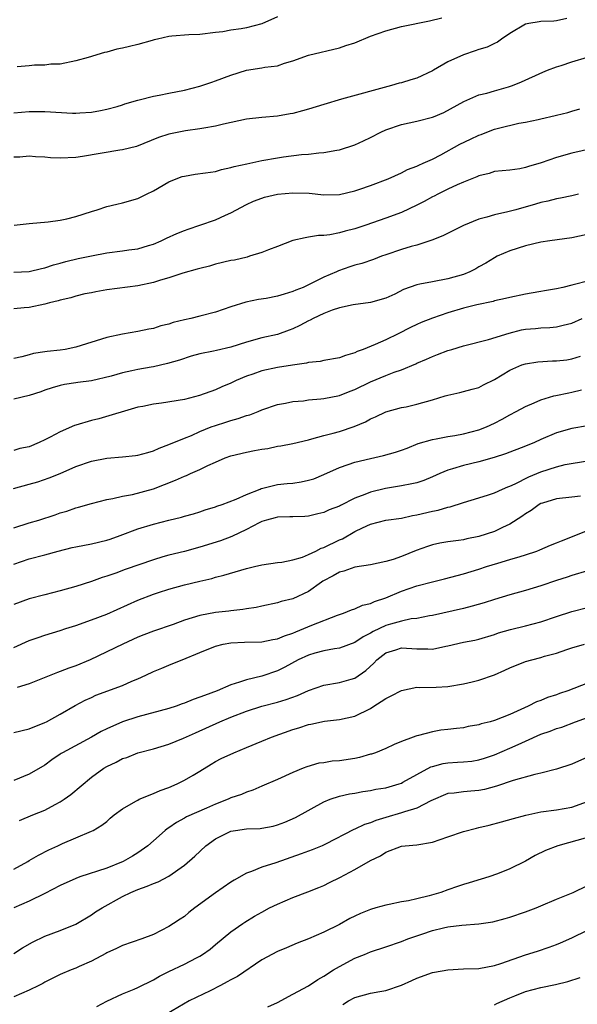
# Model space of a CAD drawing. Units: inches. Extents: x 2520000 to 2523000, y 1548000 to 1551000.
# Drawn here: x 2520718 to 2520790, y 1549115 to 1549242 of the extents above; entities that cross this region are included whole.
import ezdxf

# ---------------------------------------------------------------- set-up
doc = ezdxf.new("R2010")
doc.units = ezdxf.units.IN
doc.header["$MEASUREMENT"] = 0
doc.layers.add('LD25201548_2ft', color=21, linetype='Continuous')

msp = doc.modelspace()

# ---------------------------------------------------------------- linework, layer by layer
at = {"layer": 'LD25201548_2ft'}
for points, elevation in [([(2520717, 1549229.49), (2520719, 1549229.66), (2520720.32, 1549229.68), (2520721, 1549229.66), (2520724.55, 1549229.45), (2520725, 1549229.45), (2520725.51, 1549229.51), (2520727, 1549229.59), (2520728.2, 1549229.8), (2520729, 1549229.98), (2520730.33, 1549230.33), (2520731, 1549230.53), (2520731.34, 1549230.66), (2520733, 1549231.13), (2520733.16, 1549231.16), (2520735, 1549231.65), (2520735.77, 1549231.77), (2520737, 1549232.02), (2520739, 1549232.4), (2520741, 1549232.92), (2520742.54, 1549233.46), (2520743, 1549233.61), (2520745, 1549234.37), (2520747, 1549234.98), (2520749, 1549235.28), (2520749.37, 1549235.37), (2520751, 1549235.57), (2520751.91, 1549235.91), (2520753, 1549236.2), (2520755, 1549236.94), (2520759, 1549237.86), (2520759.83, 1549238.17), (2520761, 1549238.54), (2520763, 1549239.36), (2520765, 1549240.08), (2520767, 1549240.61), (2520770.63, 1549241.37), (2520772.24, 1549241.76)], 6970), ([(2520788.33, 1549241.67), (2520787, 1549241.36), (2520786.68, 1549241.32), (2520785, 1549241.26), (2520784.79, 1549241.21), (2520783.46, 1549241), (2520783, 1549240.91), (2520781, 1549239.73), (2520779.92, 1549239), (2520779.39, 1549238.61), (2520779, 1549238.44), (2520778.05, 1549237.95), (2520777, 1549237.65), (2520776.53, 1549237.47), (2520775, 1549236.99), (2520773, 1549236.07), (2520771.16, 1549235), (2520771, 1549234.89), (2520769, 1549233.96), (2520768.24, 1549233.76), (2520767, 1549233.36), (2520766.7, 1549233.3), (2520765.73, 1549233), (2520759.26, 1549231.26), (2520757, 1549230.59), (2520755, 1549229.95), (2520754.25, 1549229.76), (2520753, 1549229.4), (2520752.64, 1549229.36), (2520751, 1549229.07), (2520749, 1549228.89), (2520747, 1549228.66), (2520744.05, 1549228.05), (2520743, 1549227.78), (2520741.53, 1549227.53), (2520741, 1549227.42), (2520739.16, 1549227.16), (2520737.22, 1549226.78), (2520737, 1549226.73), (2520735.68, 1549226.32), (2520732.83, 1549225.17), (2520731, 1549224.72), (2520730.68, 1549224.68), (2520725.86, 1549223.86), (2520725, 1549223.74), (2520723, 1549223.65), (2520721.71, 1549223.71), (2520721, 1549223.77), (2520719.81, 1549223.81), (2520719, 1549223.89), (2520717.79, 1549223.79), (2520717, 1549223.77)], 6972), ([(2520751, 1549241.88), (2520749, 1549240.95), (2520747, 1549240.46), (2520746.32, 1549240.32), (2520745, 1549240.17), (2520743.95, 1549239.95), (2520743, 1549239.85), (2520741, 1549239.58), (2520739.56, 1549239.56), (2520737.38, 1549239.38), (2520737, 1549239.33), (2520735.53, 1549239), (2520735.11, 1549238.89), (2520734.83, 1549238.83), (2520733, 1549238.32), (2520731.94, 1549238.06), (2520731, 1549237.84), (2520730.3, 1549237.7), (2520729, 1549237.33), (2520728.71, 1549237.29), (2520726.61, 1549236.61), (2520725, 1549236.18), (2520723, 1549235.79), (2520721.78, 1549235.78), (2520721, 1549235.65), (2520719.65, 1549235.65), (2520719, 1549235.54), (2520717.44, 1549235.44)], 6968), ([(2520717.05, 1549215), (2520719, 1549215.24), (2520721.44, 1549215.44), (2520723, 1549215.65), (2520723.83, 1549215.83), (2520725, 1549216.13), (2520727, 1549216.78), (2520727.74, 1549217), (2520729, 1549217.42), (2520730.29, 1549217.71), (2520731, 1549217.89), (2520733, 1549218.46), (2520734.1, 1549219), (2520735, 1549219.42), (2520737, 1549220.61), (2520737.93, 1549221), (2520738.72, 1549221.28), (2520739, 1549221.35), (2520740.41, 1549221.59), (2520741.74, 1549221.74), (2520743, 1549221.95), (2520743.8, 1549222.2), (2520745, 1549222.43), (2520745.43, 1549222.57), (2520747.07, 1549222.93), (2520749, 1549223.33), (2520751, 1549223.68), (2520751.81, 1549223.81), (2520754.12, 1549224.12), (2520755, 1549224.18), (2520756.35, 1549224.35), (2520757, 1549224.38), (2520758.69, 1549224.69), (2520759, 1549224.73), (2520761, 1549225.39), (2520762.1, 1549225.9), (2520763, 1549226.3), (2520764.35, 1549227), (2520765, 1549227.29), (2520767, 1549227.99), (2520769, 1549228.44), (2520771, 1549228.94), (2520771.15, 1549229), (2520772.47, 1549229.53), (2520775.04, 1549230.96), (2520777, 1549231.81), (2520778.03, 1549232.03), (2520779, 1549232.33), (2520780.84, 1549232.84), (2520781.32, 1549233), (2520782.51, 1549233.49), (2520785.25, 1549234.75), (2520785.84, 1549235), (2520787, 1549235.44), (2520787.61, 1549235.61), (2520789, 1549236.06), (2520791, 1549236.69)], 6974), ([(2520717, 1549208.97), (2520719, 1549209.05), (2520720.58, 1549209.42), (2520721, 1549209.5), (2520722.12, 1549209.88), (2520723, 1549210.1), (2520723.69, 1549210.31), (2520725.3, 1549210.7), (2520727, 1549211.07), (2520729, 1549211.46), (2520731, 1549211.7), (2520731.83, 1549211.83), (2520733, 1549211.96), (2520734.39, 1549212.39), (2520735, 1549212.55), (2520736.03, 1549213), (2520736.68, 1549213.32), (2520738.05, 1549213.95), (2520739, 1549214.34), (2520739.48, 1549214.52), (2520740.99, 1549215), (2520743, 1549215.72), (2520744.31, 1549216.32), (2520745, 1549216.61), (2520747, 1549217.68), (2520747.91, 1549218.09), (2520749, 1549218.51), (2520749.36, 1549218.64), (2520751, 1549219.02), (2520753, 1549219.2), (2520755.12, 1549219.12), (2520757, 1549218.93), (2520759, 1549218.97), (2520761, 1549219.42), (2520761.64, 1549219.64), (2520763, 1549220.12), (2520765.31, 1549221), (2520767, 1549221.77), (2520767.81, 1549222.19), (2520769, 1549222.62), (2520769.24, 1549222.76), (2520769.83, 1549223), (2520771, 1549223.54), (2520772.1, 1549224.1), (2520774.56, 1549225.44), (2520775.91, 1549226.09), (2520777, 1549226.61), (2520777.29, 1549226.71), (2520778.01, 1549227), (2520779, 1549227.38), (2520779.53, 1549227.53), (2520782.16, 1549228.16), (2520783, 1549228.28), (2520784.65, 1549228.65), (2520785, 1549228.71), (2520786.85, 1549229.15), (2520787, 1549229.2), (2520788.47, 1549229.53), (2520789, 1549229.72), (2520790.02, 1549230.02)], 6976), ([(2520793, 1549225.18), (2520789, 1549224.3), (2520787, 1549223.72), (2520785.05, 1549223.05), (2520783.41, 1549222.59), (2520783, 1549222.43), (2520782.28, 1549222.28), (2520781, 1549222.12), (2520779, 1549221.92), (2520778.32, 1549221.68), (2520777, 1549221.39), (2520776.75, 1549221.25), (2520775, 1549220.55), (2520774.21, 1549220.22), (2520773, 1549219.64), (2520771.69, 1549219), (2520771.24, 1549218.76), (2520771, 1549218.65), (2520769.93, 1549218.07), (2520769, 1549217.6), (2520767, 1549216.65), (2520765, 1549215.9), (2520762.41, 1549215), (2520761, 1549214.55), (2520759.75, 1549214.25), (2520759, 1549214.04), (2520757.76, 1549213.76), (2520757, 1549213.69), (2520756.31, 1549213.69), (2520755, 1549213.45), (2520754.6, 1549213.4), (2520753, 1549213.03), (2520751, 1549212.26), (2520749.84, 1549211.84), (2520749, 1549211.48), (2520747.42, 1549211), (2520747.09, 1549210.91), (2520745.48, 1549210.52), (2520745, 1549210.44), (2520743, 1549209.97), (2520742.25, 1549209.75), (2520741, 1549209.44), (2520740.67, 1549209.33), (2520738.81, 1549208.81), (2520737, 1549208.21), (2520735.91, 1549207.91), (2520735, 1549207.62), (2520733, 1549207.19), (2520729, 1549206.68), (2520727.59, 1549206.41), (2520727, 1549206.31), (2520726.15, 1549206.15), (2520725, 1549205.86), (2520724.36, 1549205.64), (2520723, 1549205.35), (2520722.74, 1549205.26), (2520721.6, 1549205), (2520721, 1549204.83), (2520719, 1549204.4), (2520718.34, 1549204.34), (2520717, 1549204.24)], 6978), ([(2520789.83, 1549219), (2520789, 1549218.78), (2520787.52, 1549218.48), (2520787, 1549218.42), (2520785.9, 1549218.1), (2520785, 1549217.93), (2520784.3, 1549217.7), (2520781.77, 1549217), (2520780.72, 1549216.72), (2520779, 1549216.35), (2520778.03, 1549216.03), (2520777, 1549215.78), (2520775.03, 1549214.97), (2520772.36, 1549213.64), (2520770.93, 1549213.07), (2520769, 1549212.45), (2520768.28, 1549212.28), (2520767, 1549211.88), (2520765, 1549211.21), (2520764.42, 1549211), (2520763.41, 1549210.59), (2520761.91, 1549210.09), (2520761, 1549209.84), (2520760.37, 1549209.63), (2520758.88, 1549209.12), (2520758.64, 1549209), (2520757, 1549208.31), (2520755.61, 1549207.61), (2520754.31, 1549207), (2520753.38, 1549206.62), (2520753, 1549206.45), (2520751.87, 1549206.13), (2520751, 1549205.85), (2520749.56, 1549205.56), (2520748.58, 1549205.43), (2520746.93, 1549205.07), (2520745, 1549204.48), (2520743, 1549203.81), (2520741, 1549203.28), (2520739.85, 1549203), (2520739, 1549202.82), (2520737.55, 1549202.45), (2520737, 1549202.27), (2520735.98, 1549202.02), (2520735, 1549201.71), (2520734.4, 1549201.6), (2520733, 1549201.29), (2520731, 1549200.96), (2520729, 1549200.52), (2520725, 1549199.28), (2520723.62, 1549199), (2520723, 1549198.9), (2520721.28, 1549198.72), (2520721, 1549198.67), (2520719.54, 1549198.46), (2520719, 1549198.3), (2520718.04, 1549198.04), (2520717, 1549197.83)], 6980), ([(2520791.96, 1549214.04), (2520789, 1549213.39), (2520786.17, 1549213), (2520785, 1549212.81), (2520783, 1549212.33), (2520781, 1549211.71), (2520779.37, 1549211), (2520779, 1549210.82), (2520777.88, 1549210.12), (2520777, 1549209.65), (2520776.6, 1549209.4), (2520775.83, 1549209), (2520775, 1549208.66), (2520773, 1549208.08), (2520771, 1549207.73), (2520769.39, 1549207.39), (2520769, 1549207.33), (2520767.29, 1549206.71), (2520766.14, 1549206.14), (2520765, 1549205.6), (2520763, 1549205.03), (2520760.76, 1549204.76), (2520759, 1549204.35), (2520758.06, 1549204.06), (2520757, 1549203.64), (2520755.6, 1549203), (2520755.22, 1549202.78), (2520755, 1549202.69), (2520753.92, 1549202.08), (2520753, 1549201.66), (2520752.52, 1549201.48), (2520751, 1549200.94), (2520749, 1549200.48), (2520747, 1549199.92), (2520745, 1549199.28), (2520743.15, 1549198.85), (2520742.75, 1549198.75), (2520741, 1549198.42), (2520739.87, 1549198.13), (2520738.37, 1549197.63), (2520736.84, 1549197.16), (2520735, 1549196.76), (2520734.72, 1549196.72), (2520733, 1549196.4), (2520732.22, 1549196.22), (2520731, 1549195.97), (2520729.54, 1549195.54), (2520727, 1549194.93), (2520725.27, 1549194.73), (2520725, 1549194.68), (2520723.52, 1549194.48), (2520723, 1549194.36), (2520721.96, 1549194.04), (2520721, 1549193.73), (2520720.48, 1549193.52), (2520718.96, 1549193.04), (2520717, 1549192.57)], 6982), ([(2520791, 1549207.81), (2520789.35, 1549207.35), (2520789, 1549207.28), (2520787.83, 1549207), (2520787, 1549206.82), (2520785.47, 1549206.53), (2520785, 1549206.47), (2520783.76, 1549206.24), (2520783, 1549206.13), (2520781, 1549205.71), (2520780.44, 1549205.56), (2520779, 1549205.24), (2520778.82, 1549205.18), (2520776.74, 1549204.74), (2520775, 1549204.3), (2520773, 1549203.71), (2520771, 1549203.01), (2520769.55, 1549202.45), (2520769, 1549202.21), (2520768.18, 1549201.82), (2520766.58, 1549201), (2520765, 1549200.23), (2520763.62, 1549199.62), (2520762.08, 1549199), (2520761.29, 1549198.71), (2520761, 1549198.56), (2520759.77, 1549198.23), (2520759, 1549197.92), (2520757, 1549197.58), (2520756.54, 1549197.46), (2520755, 1549197.31), (2520754.76, 1549197.24), (2520752.97, 1549196.97), (2520751, 1549196.65), (2520749, 1549196.24), (2520747.82, 1549195.82), (2520747, 1549195.56), (2520745.68, 1549195), (2520745, 1549194.66), (2520743.82, 1549194.18), (2520743, 1549193.8), (2520740.96, 1549193.04), (2520739, 1549192.52), (2520736.06, 1549192.06), (2520735, 1549191.96), (2520733.65, 1549191.65), (2520733, 1549191.54), (2520727.97, 1549190.03), (2520727, 1549189.84), (2520725, 1549189.24), (2520724.82, 1549189.18), (2520723, 1549188.39), (2520721.67, 1549187.67), (2520721, 1549187.34), (2520720.29, 1549187), (2520719, 1549186.46), (2520717.79, 1549186.21), (2520717, 1549185.97)], 6984), ([(2520716.94, 1549181.06), (2520719, 1549181.62), (2520720.08, 1549181.92), (2520721.57, 1549182.43), (2520723, 1549183.01), (2520725, 1549183.9), (2520727, 1549184.61), (2520729, 1549184.98), (2520731, 1549185.13), (2520732.69, 1549185.32), (2520733, 1549185.36), (2520734.29, 1549185.71), (2520735, 1549185.93), (2520735.75, 1549186.25), (2520737, 1549186.72), (2520739, 1549187.55), (2520739.92, 1549187.92), (2520741, 1549188.4), (2520742.44, 1549189), (2520743, 1549189.21), (2520744.37, 1549189.63), (2520745, 1549189.85), (2520745.93, 1549190.07), (2520747, 1549190.46), (2520747.43, 1549190.57), (2520748.53, 1549191), (2520749, 1549191.2), (2520751, 1549191.88), (2520752.05, 1549192.05), (2520753, 1549192.27), (2520754.39, 1549192.39), (2520755, 1549192.48), (2520756.61, 1549192.61), (2520757, 1549192.66), (2520759, 1549193.05), (2520760.4, 1549193.6), (2520761, 1549193.82), (2520763, 1549194.81), (2520765, 1549195.65), (2520766.06, 1549196.06), (2520767, 1549196.35), (2520768.85, 1549197.15), (2520769, 1549197.22), (2520770.25, 1549197.75), (2520771, 1549198.09), (2520771.67, 1549198.33), (2520773, 1549198.85), (2520773.49, 1549199), (2520775, 1549199.46), (2520778.26, 1549200.26), (2520780.91, 1549201.09), (2520782.5, 1549201.5), (2520783, 1549201.61), (2520784.29, 1549201.71), (2520785, 1549201.78), (2520786.17, 1549201.83), (2520787, 1549201.89), (2520787.89, 1549202.11), (2520789, 1549202.4), (2520790.33, 1549203)], 6986), ([(2520717, 1549175.98), (2520719, 1549176.64), (2520720.21, 1549177), (2520722.32, 1549177.68), (2520723, 1549177.92), (2520723.85, 1549178.15), (2520725, 1549178.57), (2520725.35, 1549178.65), (2520727, 1549179.14), (2520729, 1549179.64), (2520729.76, 1549179.76), (2520731, 1549180.06), (2520732.31, 1549180.31), (2520735, 1549181.04), (2520736.43, 1549181.57), (2520737.87, 1549182.13), (2520739, 1549182.64), (2520739.26, 1549182.74), (2520739.81, 1549183), (2520741, 1549183.53), (2520742.04, 1549184.05), (2520743, 1549184.48), (2520744.27, 1549185), (2520745, 1549185.27), (2520747, 1549185.75), (2520748.05, 1549185.95), (2520749, 1549186.15), (2520749.76, 1549186.24), (2520751, 1549186.51), (2520751.45, 1549186.55), (2520753, 1549186.86), (2520755, 1549187.35), (2520755.45, 1549187.45), (2520757, 1549187.89), (2520758.19, 1549188.19), (2520759, 1549188.43), (2520760.93, 1549189.07), (2520762.35, 1549189.65), (2520763, 1549190.03), (2520763.68, 1549190.32), (2520765, 1549190.97), (2520767, 1549191.49), (2520767.61, 1549191.61), (2520769, 1549191.93), (2520771, 1549192.51), (2520772.67, 1549193), (2520773, 1549193.11), (2520774.56, 1549193.44), (2520775, 1549193.57), (2520776.14, 1549193.86), (2520777, 1549194.1), (2520777.59, 1549194.41), (2520779, 1549195.1), (2520781, 1549196.34), (2520782.56, 1549197), (2520783, 1549197.15), (2520784.61, 1549197.39), (2520786.49, 1549197.51), (2520787, 1549197.52), (2520788.33, 1549197.67), (2520789, 1549197.77), (2520790.11, 1549198.11)], 6988), ([(2520717, 1549171.31), (2520719, 1549172.01), (2520721, 1549172.53), (2520722.71, 1549173), (2520724.54, 1549173.46), (2520725, 1549173.56), (2520727, 1549173.94), (2520729, 1549174.41), (2520729.45, 1549174.55), (2520730.7, 1549175), (2520733, 1549175.86), (2520735, 1549176.48), (2520737, 1549176.99), (2520738.63, 1549177.37), (2520739, 1549177.48), (2520740.19, 1549177.81), (2520741, 1549178.07), (2520741.69, 1549178.31), (2520743, 1549178.7), (2520743.21, 1549178.79), (2520743.88, 1549179), (2520745.68, 1549179.68), (2520747, 1549180.3), (2520748.76, 1549181), (2520748.92, 1549181.08), (2520749.11, 1549181.11), (2520751, 1549181.58), (2520752.28, 1549181.72), (2520753, 1549181.77), (2520754.08, 1549181.92), (2520755, 1549182.12), (2520755.69, 1549182.31), (2520757, 1549182.87), (2520759, 1549183.77), (2520760.15, 1549184.15), (2520761, 1549184.46), (2520763, 1549184.94), (2520764.68, 1549185.32), (2520766.25, 1549185.75), (2520767, 1549186.03), (2520767.73, 1549186.27), (2520769.15, 1549186.85), (2520771, 1549187.4), (2520771.47, 1549187.47), (2520773, 1549187.79), (2520773.9, 1549187.9), (2520775, 1549188.11), (2520777, 1549188.61), (2520777.96, 1549189), (2520779, 1549189.48), (2520780, 1549190), (2520781, 1549190.57), (2520781.83, 1549191), (2520783, 1549191.64), (2520784.11, 1549192.11), (2520785, 1549192.51), (2520786.68, 1549193), (2520786.93, 1549193.07), (2520788.59, 1549193.41), (2520789, 1549193.47), (2520790.23, 1549193.77)], 6990), ([(2520791, 1549189.16), (2520789, 1549188.79), (2520787, 1549188.23), (2520785, 1549187.37), (2520784.18, 1549187), (2520783, 1549186.52), (2520780.45, 1549185.55), (2520778.95, 1549185.05), (2520777, 1549184.52), (2520775, 1549184.05), (2520773.6, 1549183.6), (2520773, 1549183.43), (2520771.98, 1549183), (2520771, 1549182.55), (2520769.89, 1549182.11), (2520769, 1549181.8), (2520768.35, 1549181.65), (2520767, 1549181.39), (2520764.94, 1549181.06), (2520763, 1549180.6), (2520762.29, 1549180.29), (2520761, 1549179.81), (2520759.13, 1549178.87), (2520759, 1549178.79), (2520757.7, 1549178.3), (2520757, 1549177.96), (2520756.21, 1549177.79), (2520755, 1549177.49), (2520754.54, 1549177.46), (2520753, 1549177.43), (2520752.6, 1549177.4), (2520751, 1549177.38), (2520750.71, 1549177.29), (2520749.6, 1549177), (2520749, 1549176.82), (2520748.65, 1549176.65), (2520747, 1549175.78), (2520745.11, 1549174.89), (2520743.68, 1549174.32), (2520741, 1549173.49), (2520739, 1549172.95), (2520737, 1549172.47), (2520736.24, 1549172.24), (2520735, 1549171.89), (2520731.38, 1549170.62), (2520730.15, 1549170.15), (2520729, 1549169.77), (2520728.39, 1549169.61), (2520727, 1549169.09), (2520725, 1549168.45), (2520723, 1549167.87), (2520721, 1549167.38), (2520719, 1549166.84), (2520717, 1549166.12)], 6992), ([(2520717, 1549160.58), (2520719, 1549161.47), (2520720.12, 1549161.88), (2520721, 1549162.18), (2520723, 1549162.76), (2520723.69, 1549163), (2520725, 1549163.41), (2520727, 1549164.12), (2520729, 1549164.88), (2520733, 1549166.68), (2520735, 1549167.44), (2520735.67, 1549167.67), (2520737, 1549168.11), (2520739, 1549168.67), (2520741, 1549169.14), (2520742.53, 1549169.47), (2520743, 1549169.62), (2520744.11, 1549169.89), (2520747, 1549170.75), (2520748.06, 1549171), (2520749, 1549171.24), (2520751, 1549171.51), (2520751.56, 1549171.56), (2520753, 1549171.85), (2520754.23, 1549172.23), (2520755, 1549172.55), (2520755.96, 1549173), (2520756.64, 1549173.36), (2520757, 1549173.47), (2520759, 1549174.43), (2520759.4, 1549174.6), (2520761, 1549175.51), (2520762, 1549176), (2520763, 1549176.45), (2520765, 1549176.97), (2520767, 1549177.26), (2520768.43, 1549177.57), (2520769, 1549177.68), (2520771, 1549178.14), (2520771.73, 1549178.27), (2520773, 1549178.65), (2520773.3, 1549178.7), (2520775, 1549179.25), (2520777, 1549179.86), (2520778.26, 1549180.26), (2520779, 1549180.52), (2520780.04, 1549181), (2520780.72, 1549181.28), (2520781, 1549181.37), (2520781.68, 1549181.68), (2520783.43, 1549182.57), (2520785, 1549183.23), (2520787, 1549183.87), (2520788.15, 1549184.15), (2520791, 1549184.65)], 6994), ([(2520790.09, 1549180.09), (2520789, 1549179.93), (2520787, 1549179.72), (2520785.19, 1549179.19), (2520785, 1549179.13), (2520784.77, 1549179), (2520783.75, 1549178.25), (2520783, 1549177.8), (2520782.54, 1549177.46), (2520781, 1549176.47), (2520780.04, 1549176.03), (2520779, 1549175.53), (2520777, 1549174.88), (2520775.43, 1549174.57), (2520775, 1549174.47), (2520774.36, 1549174.36), (2520773, 1549174.19), (2520771.98, 1549174.02), (2520771, 1549173.81), (2520770.39, 1549173.61), (2520768.92, 1549173.08), (2520767, 1549172.3), (2520765.93, 1549171.93), (2520765, 1549171.65), (2520763, 1549171.23), (2520761, 1549170.92), (2520759.57, 1549170.43), (2520759, 1549170.29), (2520758.18, 1549169.82), (2520756.88, 1549169.12), (2520756.68, 1549169), (2520755, 1549167.78), (2520753, 1549166.85), (2520751.5, 1549166.5), (2520751, 1549166.33), (2520749, 1549165.9), (2520748.28, 1549165.72), (2520747, 1549165.55), (2520746.55, 1549165.45), (2520745, 1549165.31), (2520744.74, 1549165.26), (2520743, 1549165.07), (2520741, 1549164.69), (2520739, 1549164.08), (2520737.54, 1549163.55), (2520735, 1549162.68), (2520733.78, 1549162.22), (2520733, 1549161.9), (2520731.07, 1549161), (2520726.87, 1549159), (2520725, 1549158.21), (2520724.09, 1549157.91), (2520723, 1549157.46), (2520722.64, 1549157.36), (2520719, 1549155.88), (2520717.43, 1549155.43)], 6996), ([(2520717, 1549149.61), (2520719, 1549150.09), (2520721, 1549150.89), (2520721.23, 1549151), (2520723, 1549151.98), (2520724.92, 1549153.08), (2520726.21, 1549153.79), (2520727, 1549154.14), (2520727.59, 1549154.41), (2520731, 1549155.68), (2520732.24, 1549156.24), (2520733, 1549156.55), (2520734.02, 1549157), (2520735, 1549157.46), (2520736.11, 1549157.89), (2520737, 1549158.3), (2520737.51, 1549158.49), (2520738.71, 1549159), (2520741, 1549159.91), (2520743, 1549160.74), (2520744.01, 1549161), (2520745, 1549161.18), (2520746.75, 1549161.25), (2520749, 1549161.3), (2520750.41, 1549161.59), (2520751, 1549161.69), (2520751.92, 1549162.08), (2520753, 1549162.42), (2520753.4, 1549162.6), (2520754.43, 1549163), (2520755.44, 1549163.44), (2520758.74, 1549164.74), (2520759.53, 1549165), (2520760.57, 1549165.43), (2520761, 1549165.55), (2520761.99, 1549166.01), (2520763, 1549166.23), (2520763.52, 1549166.48), (2520765, 1549166.98), (2520767, 1549167.85), (2520769, 1549168.53), (2520771, 1549169.05), (2520772.57, 1549169.43), (2520775, 1549170.06), (2520777, 1549170.67), (2520778, 1549171), (2520779.46, 1549171.46), (2520781, 1549171.91), (2520782.32, 1549172.32), (2520783, 1549172.51), (2520784.49, 1549173), (2520784.86, 1549173.14), (2520786.25, 1549173.75), (2520787, 1549174.05), (2520787.66, 1549174.34), (2520791, 1549175.65)], 6998), ([(2520791, 1549170.45), (2520789, 1549169.84), (2520788.38, 1549169.62), (2520787, 1549169.22), (2520785, 1549168.54), (2520783, 1549167.92), (2520781, 1549167.37), (2520779, 1549166.77), (2520777.67, 1549166.33), (2520776.12, 1549165.88), (2520775, 1549165.6), (2520771, 1549164.69), (2520770.64, 1549164.64), (2520769, 1549164.32), (2520768.26, 1549164.26), (2520767, 1549163.98), (2520765.58, 1549163.58), (2520765, 1549163.39), (2520763.37, 1549162.63), (2520763, 1549162.4), (2520762.06, 1549161.94), (2520761, 1549161.22), (2520759, 1549160.47), (2520758.38, 1549160.38), (2520757, 1549160.13), (2520755.84, 1549159.84), (2520755, 1549159.59), (2520753.7, 1549159), (2520751.95, 1549158.05), (2520751, 1549157.56), (2520749, 1549156.89), (2520747, 1549156.42), (2520746.1, 1549156.1), (2520745, 1549155.76), (2520743.23, 1549155), (2520741.6, 1549154.4), (2520741, 1549154.15), (2520740.14, 1549153.86), (2520739, 1549153.38), (2520738.71, 1549153.29), (2520737.93, 1549153), (2520737, 1549152.7), (2520733, 1549151.65), (2520731, 1549150.99), (2520729, 1549150.09), (2520728.27, 1549149.73), (2520727, 1549149), (2520723.29, 1549147), (2520723.11, 1549146.89), (2520723, 1549146.8), (2520721.91, 1549146.09), (2520721, 1549145.38), (2520719, 1549144.22), (2520717, 1549143.44)], 7000), ([(2520717.72, 1549138.28), (2520719.46, 1549139), (2520721, 1549139.61), (2520722.32, 1549140.32), (2520723, 1549140.67), (2520723.51, 1549141), (2520724.37, 1549141.63), (2520727, 1549143.85), (2520728.6, 1549145), (2520729, 1549145.25), (2520730.21, 1549145.79), (2520731, 1549146.24), (2520731.6, 1549146.4), (2520733, 1549147), (2520735, 1549147.52), (2520737, 1549148.11), (2520738.87, 1549148.87), (2520740.42, 1549149.58), (2520743.59, 1549151), (2520745, 1549151.58), (2520747, 1549152.35), (2520749, 1549153), (2520751, 1549153.52), (2520752.14, 1549153.86), (2520753.61, 1549154.39), (2520755, 1549155.03), (2520757, 1549155.72), (2520759, 1549156.05), (2520760.5, 1549156.5), (2520761, 1549156.63), (2520762.41, 1549157.59), (2520763.45, 1549158.55), (2520763.83, 1549159), (2520765, 1549159.9), (2520766.29, 1549160.29), (2520767, 1549160.53), (2520769, 1549160.4), (2520770.41, 1549160.41), (2520771, 1549160.35), (2520772.75, 1549160.75), (2520773, 1549160.78), (2520775, 1549161.26), (2520776.47, 1549161.53), (2520777, 1549161.66), (2520779, 1549162.25), (2520779.55, 1549162.45), (2520781.09, 1549162.91), (2520783, 1549163.36), (2520785, 1549163.89), (2520787, 1549164.57), (2520789, 1549165.23), (2520791, 1549165.71)], 7002), ([(2520717, 1549131.98), (2520718.79, 1549133), (2520719, 1549133.13), (2520720.19, 1549133.81), (2520721.5, 1549134.5), (2520722.66, 1549135), (2520723.3, 1549135.3), (2520725, 1549136.04), (2520727, 1549136.88), (2520727.22, 1549137), (2520728.35, 1549137.65), (2520729, 1549138.16), (2520729.44, 1549138.56), (2520729.95, 1549139), (2520731, 1549139.78), (2520732.75, 1549140.75), (2520733, 1549140.91), (2520733.19, 1549141), (2520735, 1549141.73), (2520735.88, 1549142.12), (2520737, 1549142.52), (2520738.09, 1549143), (2520739, 1549143.45), (2520740.13, 1549144.13), (2520741, 1549144.63), (2520742.46, 1549145.54), (2520743, 1549145.86), (2520743.75, 1549146.25), (2520745.38, 1549147), (2520747, 1549147.66), (2520749, 1549148.5), (2520750.24, 1549149), (2520753, 1549150), (2520753.78, 1549150.22), (2520755, 1549150.64), (2520755.32, 1549150.68), (2520757.07, 1549151.07), (2520759, 1549151.27), (2520761, 1549151.72), (2520763, 1549152.72), (2520763.43, 1549153), (2520764.41, 1549153.59), (2520765, 1549154.01), (2520765.67, 1549154.33), (2520767, 1549155.02), (2520769, 1549155.44), (2520769.4, 1549155.4), (2520771.47, 1549155.47), (2520773, 1549155.56), (2520775, 1549155.87), (2520776.15, 1549156.15), (2520777, 1549156.34), (2520779, 1549157.06), (2520780.36, 1549157.64), (2520781, 1549157.94), (2520783, 1549158.76), (2520783.81, 1549159), (2520785, 1549159.3), (2520785.45, 1549159.45), (2520787, 1549159.83), (2520788.33, 1549160.33), (2520789, 1549160.54), (2520790.63, 1549161)], 7004), ([(2520791, 1549155.96), (2520788.46, 1549155), (2520787.38, 1549154.62), (2520787, 1549154.46), (2520785.87, 1549154.13), (2520785, 1549153.72), (2520784.45, 1549153.55), (2520783.36, 1549153), (2520781, 1549151.95), (2520779, 1549151.16), (2520778.46, 1549151), (2520777.29, 1549150.71), (2520777, 1549150.61), (2520775.63, 1549150.37), (2520775, 1549150.23), (2520774.11, 1549150.11), (2520773, 1549149.99), (2520772.08, 1549149.92), (2520771, 1549149.69), (2520769.21, 1549149.21), (2520769, 1549149.19), (2520768.86, 1549149.14), (2520768.5, 1549149), (2520767, 1549148.47), (2520766.06, 1549148.06), (2520765, 1549147.57), (2520763.64, 1549147), (2520763.16, 1549146.84), (2520763, 1549146.81), (2520761.61, 1549146.39), (2520761, 1549146.28), (2520759, 1549145.96), (2520758.09, 1549145.91), (2520757, 1549145.71), (2520756.36, 1549145.64), (2520754.81, 1549145.19), (2520754.31, 1549145), (2520753, 1549144.45), (2520751, 1549143.54), (2520749, 1549142.7), (2520747.83, 1549142.17), (2520747, 1549141.94), (2520746.37, 1549141.63), (2520745, 1549141.17), (2520744.65, 1549141), (2520743, 1549140.38), (2520741.87, 1549139.87), (2520739.26, 1549138.74), (2520739, 1549138.56), (2520737.97, 1549138.03), (2520737, 1549137.34), (2520736.79, 1549137.21), (2520736.54, 1549137), (2520735, 1549135.64), (2520734.31, 1549135), (2520733, 1549134.11), (2520732.32, 1549133.68), (2520731.09, 1549133), (2520729, 1549132.14), (2520725.53, 1549131), (2520725, 1549130.81), (2520723, 1549129.88), (2520721, 1549128.86), (2520719, 1549127.88), (2520717, 1549127.02)], 7006), ([(2520717, 1549121.13), (2520718.13, 1549121.87), (2520719.41, 1549122.59), (2520721, 1549123.34), (2520723, 1549124.07), (2520725, 1549124.92), (2520727, 1549126.12), (2520727.52, 1549126.48), (2520728.38, 1549127), (2520731, 1549128.46), (2520732.09, 1549129), (2520733, 1549129.39), (2520734.2, 1549129.8), (2520735, 1549130.14), (2520735.63, 1549130.37), (2520737, 1549131.08), (2520739, 1549132.5), (2520740.34, 1549133.66), (2520741.76, 1549135), (2520743, 1549135.9), (2520745, 1549136.91), (2520745.58, 1549137), (2520747, 1549137.18), (2520748.76, 1549137.24), (2520749, 1549137.27), (2520750.45, 1549137.55), (2520751, 1549137.69), (2520751.96, 1549138.04), (2520753.35, 1549138.65), (2520757, 1549140.66), (2520757.83, 1549141), (2520759, 1549141.42), (2520760.31, 1549141.69), (2520761, 1549141.8), (2520762.01, 1549141.99), (2520763, 1549142.12), (2520763.71, 1549142.29), (2520765, 1549142.5), (2520766.72, 1549143), (2520767, 1549143.09), (2520767.19, 1549143.19), (2520769, 1549144.18), (2520770.81, 1549145.19), (2520771, 1549145.25), (2520772.39, 1549145.61), (2520773, 1549145.72), (2520774.23, 1549145.77), (2520775, 1549145.82), (2520776.07, 1549145.93), (2520777, 1549146.08), (2520777.71, 1549146.29), (2520779, 1549146.73), (2520781, 1549147.58), (2520782.08, 1549148.08), (2520783, 1549148.48), (2520785, 1549149.4), (2520786.21, 1549149.79), (2520787, 1549150.13), (2520787.69, 1549150.31), (2520789.47, 1549151), (2520791, 1549151.53)], 7008), ([(2520791, 1549146.44), (2520789, 1549145.52), (2520787, 1549144.9), (2520785, 1549144.38), (2520784.2, 1549144.2), (2520781.43, 1549143.43), (2520779.29, 1549142.71), (2520777.72, 1549142.28), (2520777, 1549142.12), (2520775.95, 1549142.05), (2520775, 1549141.96), (2520773.81, 1549141.81), (2520773, 1549141.76), (2520770.82, 1549140.82), (2520769, 1549139.87), (2520767.4, 1549139.4), (2520767, 1549139.24), (2520765, 1549138.67), (2520763.72, 1549138.28), (2520763, 1549137.98), (2520762.24, 1549137.76), (2520761, 1549137.16), (2520760.88, 1549137.12), (2520757.2, 1549135.2), (2520756.77, 1549135), (2520755.51, 1549134.49), (2520754.05, 1549133.95), (2520750.82, 1549132.82), (2520749, 1549132.24), (2520747.68, 1549131.68), (2520747, 1549131.47), (2520745.41, 1549130.59), (2520745, 1549130.32), (2520743, 1549128.94), (2520740.36, 1549127), (2520739.59, 1549126.41), (2520739, 1549125.9), (2520738.44, 1549125.56), (2520737.62, 1549125), (2520737, 1549124.6), (2520735, 1549123.56), (2520733.53, 1549123), (2520731, 1549122.16), (2520730.24, 1549121.76), (2520729, 1549121.22), (2520728.87, 1549121.13), (2520727, 1549120.13), (2520725.45, 1549119.45), (2520725, 1549119.23), (2520724.39, 1549119), (2520723, 1549118.42), (2520721, 1549117.43), (2520720.73, 1549117.27), (2520720.23, 1549117), (2520719, 1549116.39), (2520717.98, 1549115.98), (2520717, 1549115.54)], 7010), ([(2520727.69, 1549114.31), (2520729.01, 1549114.99), (2520731, 1549115.91), (2520732.54, 1549116.54), (2520733, 1549116.75), (2520735, 1549117.74), (2520735.81, 1549118.19), (2520737, 1549118.8), (2520739, 1549119.76), (2520740.58, 1549120.58), (2520741, 1549120.78), (2520741.34, 1549121), (2520742.31, 1549121.69), (2520743, 1549122.28), (2520745, 1549123.91), (2520746.54, 1549125), (2520746.82, 1549125.18), (2520748.06, 1549125.94), (2520749, 1549126.47), (2520750, 1549127), (2520751, 1549127.5), (2520753, 1549128.33), (2520754.93, 1549129.07), (2520756.36, 1549129.64), (2520757, 1549129.91), (2520757.74, 1549130.26), (2520759.07, 1549130.93), (2520761, 1549131.97), (2520763, 1549133.13), (2520764.29, 1549133.71), (2520765, 1549134.17), (2520767, 1549134.94), (2520767.49, 1549135), (2520769, 1549135.15), (2520771, 1549135.48), (2520773, 1549136.17), (2520775, 1549136.85), (2520776.7, 1549137.3), (2520777, 1549137.36), (2520778.32, 1549137.68), (2520779.91, 1549138.09), (2520781.47, 1549138.53), (2520783.04, 1549138.96), (2520785, 1549139.38), (2520787, 1549139.66), (2520789, 1549140), (2520791, 1549140.7)], 7012), ([(2520791, 1549136.08), (2520787.17, 1549135), (2520785.61, 1549134.39), (2520784.25, 1549133.75), (2520783, 1549133.03), (2520781, 1549132.05), (2520779.38, 1549131.38), (2520778.29, 1549131), (2520777.29, 1549130.71), (2520775.76, 1549130.24), (2520775, 1549130.02), (2520774.26, 1549129.74), (2520773, 1549129.33), (2520772.09, 1549129), (2520770.57, 1549128.57), (2520769, 1549128.19), (2520767.91, 1549127.91), (2520767, 1549127.78), (2520765.43, 1549127.43), (2520765, 1549127.37), (2520763.72, 1549127), (2520763, 1549126.81), (2520761.71, 1549126.29), (2520761, 1549125.95), (2520760.37, 1549125.63), (2520759, 1549124.86), (2520757, 1549123.86), (2520755.02, 1549123.02), (2520753.55, 1549122.45), (2520752.16, 1549121.84), (2520751, 1549121.36), (2520749, 1549120.29), (2520745.84, 1549118.16), (2520745, 1549117.73), (2520744.54, 1549117.46), (2520743.67, 1549117), (2520742.31, 1549116.31), (2520739.63, 1549115), (2520736.7, 1549113.3)], 7014), ([(2520749.76, 1549114.24), (2520751, 1549114.81), (2520753, 1549115.9), (2520755, 1549116.96), (2520756.21, 1549117.79), (2520757, 1549118.21), (2520758.24, 1549119), (2520759, 1549119.46), (2520761, 1549120.5), (2520762.23, 1549121), (2520763, 1549121.33), (2520765, 1549121.98), (2520767, 1549122.68), (2520767.84, 1549123), (2520769.62, 1549123.62), (2520771, 1549124.07), (2520772.44, 1549124.44), (2520773, 1549124.56), (2520774.79, 1549124.79), (2520777, 1549124.95), (2520778.79, 1549125.21), (2520780.37, 1549125.63), (2520781, 1549125.82), (2520783, 1549126.5), (2520784.39, 1549127), (2520785, 1549127.25), (2520787, 1549128.14), (2520789.15, 1549129), (2520791, 1549129.88)], 7016), ([(2520759.44, 1549114.56), (2520760.16, 1549115), (2520761, 1549115.45), (2520763, 1549115.99), (2520764.24, 1549116.24), (2520765, 1549116.37), (2520767, 1549117.05), (2520768.36, 1549117.64), (2520769, 1549117.94), (2520771, 1549118.66), (2520771.28, 1549118.72), (2520773, 1549119.03), (2520775, 1549119.14), (2520777, 1549119.2), (2520779, 1549119.56), (2520779.82, 1549119.82), (2520783, 1549120.96), (2520784.56, 1549121.44), (2520786.07, 1549121.93), (2520787, 1549122.27), (2520787.51, 1549122.49), (2520789, 1549123.16), (2520791, 1549124.14)], 7018), ([(2520779, 1549114.49), (2520779.33, 1549114.67), (2520781, 1549115.4), (2520781.65, 1549115.65), (2520783, 1549116.22), (2520785, 1549116.72), (2520786.89, 1549117.11), (2520788.48, 1549117.52), (2520790.05, 1549118.05)], 7020)]:
    msp.add_lwpolyline(points, dxfattribs=dict(at, elevation=elevation))

doc.saveas('drawing.dxf')
